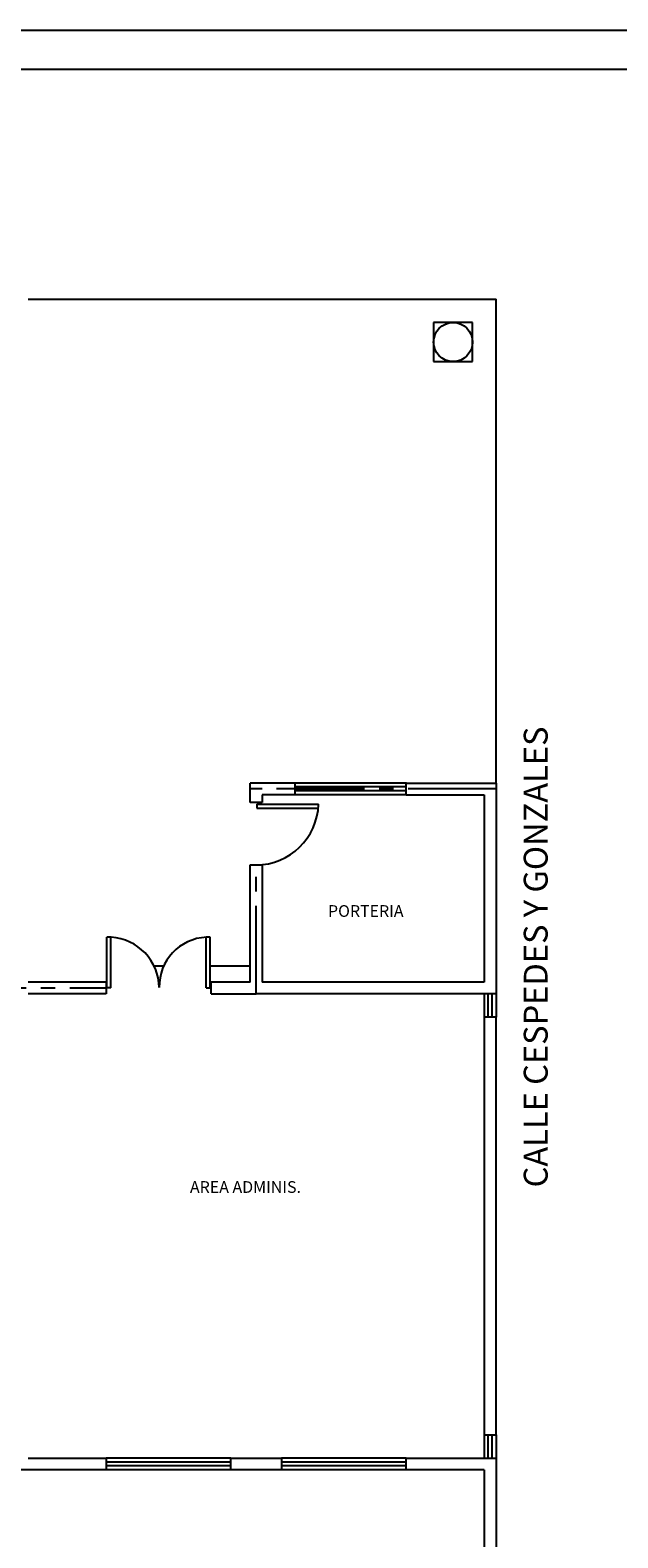
# Model space of a CAD drawing. Units: inches. Extents: x 88 to 504, y -101 to 46.
# Drawn here: x 125 to 133, y 6 to 25 of the extents above; entities that cross this region are included whole.
import ezdxf

# ---------------------------------------------------------------- set-up
doc = ezdxf.new("R2010")
doc.units = ezdxf.units.IN
doc.header["$MEASUREMENT"] = 0
doc.linetypes.add('CENTER2', pattern=[1.125, 0.75, -0.125, 0.125, -0.125])
doc.layers.get('0').update_dxf_attribs({"linetype": 'CONTINUOUS'})
for name, color, linetype in [('0_1', 7, 'CONTINUOUS'), ('0_15', 4, 'CONTINUOUS'), ('0_2', 2, 'CONTINUOUS'), ('0_6', 30, 'CONTINUOUS'), ('EJE', 8, 'CENTER2'), ('PAVIMENTO', 152, 'CONTINUOUS')]:
    doc.layers.add(name, color=color, linetype=linetype)
doc.styles.add('ARIAL', font='arial.ttf', dxfattribs={"height": 28})

msp = doc.modelspace()

# ---------------------------------------------------------------- linework, layer by layer
at = {"color": 50}
msp.add_line((90.53756, 24.75822), (176.90256, 24.75822), dxfattribs=at)
for p, q in [((128.26769, 15.34068), (128.26769, 15.29068)), ((128.26769, 15.34068), (129.06152, 15.34068)), ((128.26769, 15.29068), (129.06152, 15.29068)), ((126.3976, 13.63703), (126.34517, 13.63703)), ((126.3476, 12.98703), (126.3476, 13.63703)), ((126.3976, 12.98703), (126.3976, 13.63703)), ((127.67143, 13.63703), (127.619, 13.63703)), ((127.62143, 12.98703), (127.62143, 13.63703)), ((127.67143, 12.98703), (127.67143, 13.63703)), ((126.3976, 12.98703), (126.3476, 12.98703)), ((127.62143, 12.98703), (127.67143, 12.98703)), ((131.23587, 12.61068), (131.23587, 12.91068)), ((131.28587, 12.61068), (131.28587, 12.91068)), ((131.23587, 6.96167), (131.23587, 7.26167)), ((131.28587, 6.96167), (131.28587, 7.26167))]:
    msp.add_line(p, q)
at = {"color": 4}
for p, q in [((131.18587, 12.91068), (131.18587, 12.61167)), ((131.33587, 12.91068), (131.33587, 12.61167)), ((131.18587, 7.26167), (131.18587, 6.96167)), ((131.33587, 7.26167), (131.33587, 6.96265))]:
    msp.add_line(p, q, dxfattribs=at)
for centre, radius, start, end in [((128.2539, 15.37017), 0.80853, 270.493617, 357.909722), ((126.36133, 12.97942), 0.65763, 0.926603, 86.580755), ((127.64925, 13.0059), 0.63056, 92.451478, 181.403974)]:
    msp.add_arc(centre, radius, start, end)
at = {"layer": '0_1'}
for p, q in [((126.95081, 13.27097), (127.07711, 13.27097)), ((127.67143, 13.27097), (128.18587, 13.27097))]:
    msp.add_line(p, q, dxfattribs=at)
at = {"layer": '0_15', "linetype": 'CENTER2', "ltscale": 1.5}
for p, q in [((131.33587, 15.53667), (128.18587, 15.53667)), ((128.26087, 12.91167), (128.26087, 14.56167)), ((124.18587, 12.98667), (126.33587, 12.98667))]:
    msp.add_line(p, q, dxfattribs=at)
at = {"layer": '0_15'}
for p, q in [((130.18807, 15.61096), (128.76087, 15.61096)), ((130.18807, 15.56167), (128.76087, 15.56167)), ((130.18807, 15.51167), (128.76087, 15.51167)), ((130.18807, 15.46237), (128.76087, 15.46237)), ((127.93587, 6.96167), (126.33587, 6.96167)), ((130.18587, 6.96167), (128.58587, 6.96167)), ((127.93587, 6.91167), (126.33587, 6.91167)), ((127.93587, 6.86167), (126.33587, 6.86167)), ((127.93587, 6.81167), (126.33587, 6.81167)), ((130.18587, 6.81167), (128.58587, 6.81167))]:
    msp.add_line(p, q, dxfattribs=at)
at = {"layer": '0_15', "linetype": 'Continuous'}
for p, q in [((130.18587, 6.91167), (128.58587, 6.91167)), ((130.18587, 6.86167), (128.58587, 6.86167))]:
    msp.add_line(p, q, dxfattribs=at)
at = {"layer": '0_2'}
for p in [(125.33587, 21.81167), (131.33587, 15.61167)]:
    msp.add_line(p, (131.33587, 21.81167), dxfattribs=at)
at = {"layer": '0_6', "ltscale": 1.5}
for p, q in [((130.53587, 21.51167), (130.53587, 21.01167)), ((131.03587, 21.51167), (130.53587, 21.51167)), ((131.03587, 21.01167), (131.03587, 21.51167)), ((130.53587, 21.01167), (131.03587, 21.01167)), ((128.76087, 15.61167), (128.18587, 15.61167)), ((128.18587, 15.36167), (128.18587, 15.61167)), ((128.33587, 15.46167), (128.33587, 15.36167)), ((128.76087, 15.46167), (128.33587, 15.46167)), ((128.76087, 15.46167), (128.76087, 15.61167)), ((130.18587, 15.61167), (131.33587, 15.61167)), ((130.18587, 15.46167), (130.18587, 15.61167)), ((130.18587, 15.46167), (131.18587, 15.46167)), ((131.18587, 15.46167), (131.18587, 13.19626)), ((131.33587, 15.61167), (131.33587, 13.13214)), ((128.33587, 15.36167), (128.18587, 15.36167)), ((128.18587, 14.56167), (128.33587, 14.56167)), ((128.18587, 13.06167), (128.18587, 14.56167)), ((128.33587, 14.56167), (128.33587, 13.06167)), ((131.18587, 13.19626), (131.18587, 13.06167)), ((126.33587, 13.06167), (125.33587, 13.06167)), ((126.33587, 13.06167), (126.33587, 12.91167)), ((128.18587, 13.06167), (127.68587, 13.06167)), ((127.68587, 12.91167), (127.68587, 13.06167)), ((131.18587, 13.06167), (128.33587, 13.06167)), ((131.33587, 13.13214), (131.33587, 12.91167)), ((126.33587, 12.91167), (125.33587, 12.91167)), ((127.68587, 12.91167), (128.26087, 12.91167)), ((131.33587, 12.91167), (128.26087, 12.91167)), ((131.18587, 12.61167), (131.18587, 7.26167)), ((131.33587, 12.61167), (131.18587, 12.61167)), ((131.33587, 7.26167), (131.33587, 12.61167)), ((131.18587, 7.26167), (131.33587, 7.26167)), ((125.33587, 6.96167), (126.33587, 6.96167)), ((126.33587, 6.96167), (126.33587, 6.81167)), ((127.93587, 6.96167), (128.58587, 6.96167)), ((127.93587, 6.81167), (127.93587, 6.96167)), ((128.58587, 6.96167), (128.58587, 6.81167)), ((130.18587, 6.96167), (131.33587, 6.96167)), ((130.18587, 6.81167), (130.18587, 6.96167)), ((131.33587, 6.96167), (131.33587, 6.81167)), ((126.33587, 6.81167), (124.18587, 6.81167)), ((128.58587, 6.81167), (127.93587, 6.81167)), ((131.18587, 6.81167), (130.18587, 6.81167)), ((131.18587, 6.81167), (131.18587, 5.80509)), ((131.33587, 6.81167), (131.33587, 5.6168))]:
    msp.add_line(p, q, dxfattribs=at)
msp.add_circle((130.78587, 21.26167), 0.25, dxfattribs=at)
at = {"layer": 'EJE', "color": 7, "linetype": 'Continuous'}
for p, q in [((127.18587, 6.91167), (126.33587, 6.91167)), ((127.18587, 6.86167), (126.33587, 6.86167)), ((129.43587, 6.91167), (128.58587, 6.91167)), ((129.43587, 6.86167), (128.58587, 6.86167))]:
    msp.add_line(p, q, dxfattribs=at)
at = {"layer": 'PAVIMENTO', "color": 8}
msp.add_line((88.53757, 25.25822), (177.40256, 25.25822), dxfattribs=at)

# ---------------------------------------------------------------- texts
at = {"color": 2, "ltscale": 0.2, "style": 'ARIAL'}
msp.add_text('CALLE CESPEDES Y GONZALES', height=0.3062408, rotation=90, dxfattribs=at).set_placement((131.99771, 10.43042))
for s, p in [('PORTERIA', (129.18168, 13.89711)), ('AREA ADMINIS.', (127.41207, 10.3608))]:
    msp.add_text(s, height=0.15).set_placement(p)

doc.saveas('drawing.dxf')
